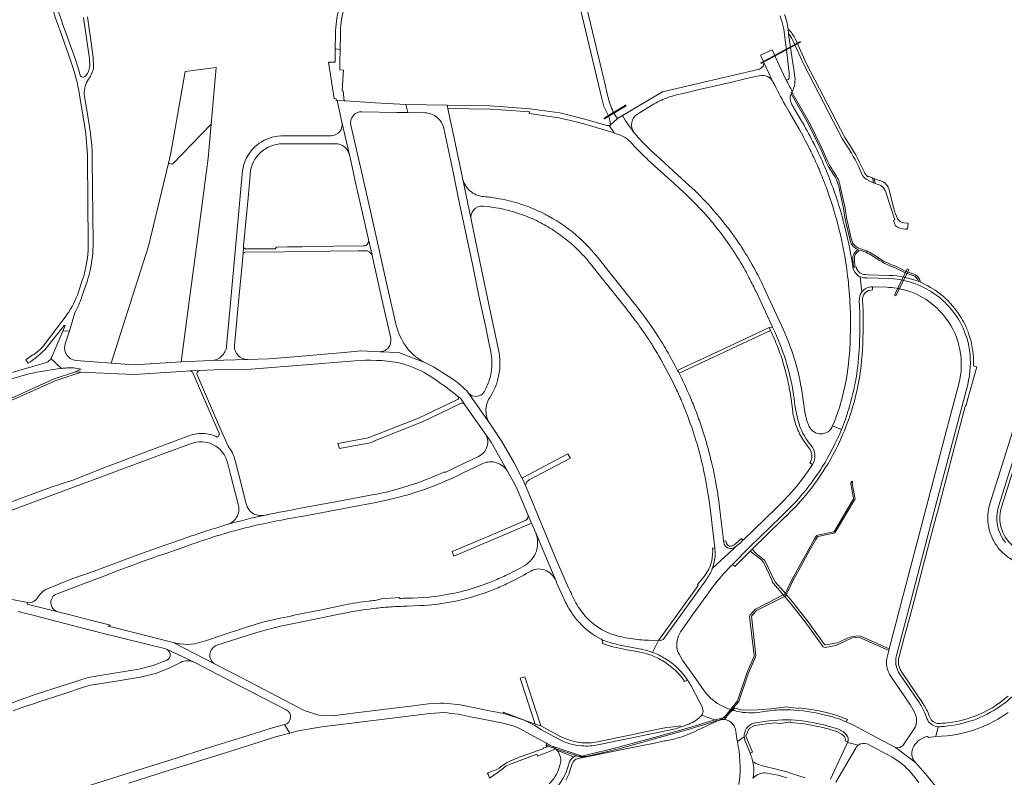
# Model space of a CAD drawing. Units: metres. Extents: x 2619663 to 2631146, y 1254222 to 1267631.
# Drawn here: x 2620244 to 2620863, y 1261411 to 1261888 of the extents above; entities that cross this region are included whole.
import ezdxf

# ---------------------------------------------------------------- set-up
doc = ezdxf.new("R2010")
doc.units = ezdxf.units.M
for name, color, linetype, lineweight in [('01221', 251, 'Continuous', 18), ('01341', 251, 'Continuous', 18), ('01621', 251, 'Continuous', 18)]:
    doc.layers.add(name, color=color, linetype=linetype, lineweight=lineweight)

msp = doc.modelspace()

# ---------------------------------------------------------------- linework, layer by layer
at = {"layer": '01221', "linetype": 'Continuous'}
for points in [[(2620253.711, 1261927.131, 0.009486), (2620269.05, 1261880.872), (2620275.847, 1261861.833, -0.045459), (2620281.313, 1261840.624), (2620284.435, 1261821.498, -0.03881), (2620286.312, 1261799.931), (2620286.807, 1261747.522, -0.06717), (2620284.53, 1261728.81, -0.016472), (2620283.215, 1261724.372), (2620280, 1261714.702, -0.070719), (2620272.193, 1261700.718), (2620257.779, 1261681.769, -0.063855), (2620251.885, 1261676.746), (2620251.707, 1261676.987), (2620247.455, 1261673.839), (2620248.912, 1261671.869, 0.070948), (2620259.429, 1261680.309), (2620271.55, 1261695.545), (2620272.313, 1261695.514), (2620270.771, 1261691.905), (2620274.934, 1261692.197), (2620278.35, 1261703.448, 0.045412), (2620282.832, 1261713.714), (2620286.006, 1261723.261, 0.024368), (2620287.959, 1261730.201, 0.05943), (2620289.808, 1261747.514), (2620289.312, 1261799.959, 0.038811), (2620287.395, 1261821.99), (2620284.274, 1261841.107, -0.141361), (2620286.852, 1261850.543, 0.14788), (2620290.181, 1261858.396), (2620289.964, 1261863.787), (2620289.894, 1261864.274), (2620286.263, 1261889.668)], [(2620283.792, 1261889.285), (2620287.301, 1261864.749), (2620287.489, 1261863.436), (2620287.695, 1261858.664, -0.137599), (2620285.236, 1261852.524, -0.583692), (2620281.71, 1261853.078, 0.020602), (2620278.673, 1261862.841), (2620271.88, 1261881.87, -0.009469), (2620256.575, 1261928.021, -0.003857)], [(2620594.123, 1261905.322), (2620610.006, 1261838.367), (2620611.356, 1261833.371), (2620611.356, 1261833.371), (2620613.655, 1261828.659), (2620614.451, 1261827.028), (2620615.281, 1261823.598), (2620615.358, 1261823.28, -0.179716), (2620615.132, 1261821.399), (2620619.862, 1261825.688, -0.046367), (2620617.23, 1261830.044, -0.05138), (2620613.923, 1261839.562), (2620611.54, 1261849.569), (2620598.143, 1261905.841)], [(2620722.31, 1261890.343, -0.059296), (2620725.352, 1261876.819), (2620726.705, 1261865.693), (2620727.669, 1261857.761, -0.054409), (2620728.037, 1261851.658, -0.294826), (2620726.994, 1261849.978, -0.284993), (2620726.148, 1261850.073, 0.008427), (2620729.967, 1261842.784, 0.157998), (2620731.458, 1261853.157), (2620730.716, 1261858.417), (2620730.625, 1261859.06), (2620727.666, 1261879.124), (2620727.35, 1261882.037, 0.046533), (2620725.1, 1261891.231)], [(2620865.858, 1261462.327, -0.088797), (2620844.518, 1261449.6, -0.066811), (2620826.245, 1261445.383, -0.013646), (2620822.364, 1261445.12, -0.321816), (2620816.554, 1261449.024, 0.021528), (2620814.992, 1261452.84, 0.021243), (2620813.051, 1261456.484, 0.025768), (2620810.345, 1261460.657), (2620809.45, 1261461.983), (2620798.858, 1261477.486, -0.108846), (2620796.928, 1261482.208), (2620796.928, 1261482.208, -0.108953), (2620797.165, 1261487.302), (2620800.391, 1261499.206), (2620802.438, 1261506.764), (2620806.67, 1261522.363), (2620813.082, 1261546.756), (2620820.575, 1261575.254), (2620821.317, 1261578.077), (2620831.869, 1261618.274), (2620839.006, 1261645.473), (2620839.481, 1261645.259), (2620840.299, 1261648.831), (2620842.714, 1261657.521), (2620846.087, 1261669.499), (2620844.083, 1261670.123, 0.094087), (2620840.993, 1261690.401, 0.005665), (2620840.589, 1261691.506, 0.016649), (2620839.158, 1261694.934, 0.053012), (2620833.232, 1261704.93, 0.03157), (2620828.739, 1261710.224, 0.036817), (2620822.722, 1261715.613, 0.063732), (2620810.656, 1261722.674), (2620809.533, 1261723.137, 0.08701), (2620790.96, 1261727.031), (2620777.84, 1261727.461), (2620776.052, 1261727.538, -0.158905), (2620772.484, 1261728.709, -0.187062), (2620770.133, 1261732.393), (2620769.435, 1261732.28), (2620768.444, 1261732.119), (2620768.134, 1261732.068, 0.245516), (2620772.733, 1261726.191, 0.130321), (2620776.801, 1261725.507), (2620790.72, 1261725.031, -0.129702), (2620816.897, 1261717.18, -0.124359), (2620835.371, 1261698.045, -0.090301), (2620841.51, 1261680.051, -0.102165), (2620840.376, 1261658.498), (2620828.134, 1261611.855), (2620819.175, 1261577.758), (2620804.773, 1261522.945), (2620795.567, 1261487.99, 0.130441), (2620795.551, 1261480.523, 0.087491), (2620797.543, 1261476.387), (2620808.955, 1261459.679, -0.055671), (2620812.803, 1261453.143), (2620813.32, 1261451.862, 0.02755), (2620815.239, 1261447.105, 0.252665), (2620821.848, 1261443.079, 0.051709), (2620823.53, 1261443.166, 0.066252), (2620841.823, 1261446.536, 0.065166), (2620858.817, 1261454.563, 0.067303), (2620873.525, 1261467.135, 0.064441)], [(2620894.106, 1261690.702), (2620859.808, 1261581.632, 0.2498), (2620864.116, 1261559.022, 0.097826)], [(2620864.116, 1261559.022, -0.2498), (2620859.808, 1261581.632), (2620894.106, 1261690.702, 0.040746)], [(2620233.929, 1261577.46), (2620244.322, 1261581.357), (2620265.178, 1261589.096), (2620289.569, 1261598.107), (2620310.334, 1261605.923), (2620333.892, 1261614.671), (2620351.241, 1261621.148, -0.217211), (2620365.499, 1261620.521, -0.218674), (2620374.409, 1261609.26), (2620376.323, 1261601.761), (2620381.32, 1261582.354, -0.196585), (2620380.212, 1261574.866, -0.197086), (2620374.146, 1261570.303, -0.015694), (2620398.357, 1261576.239, -0.16464), (2620390.838, 1261577.063, -0.210682), (2620386.274, 1261583.222), (2620380.899, 1261604.179), (2620379.268, 1261610.507, 0.114921), (2620374.781, 1261619.58), (2620369.637, 1261631.31), (2620355.324, 1261664.44, -0.518078), (2620357.085, 1261667.194), (2620350.722, 1261666.9, -0.312453), (2620352.668, 1261665.716), (2620367.974, 1261630.538), (2620369.133, 1261627.875, -0.292971), (2620368.748, 1261625.749, -0.116197), (2620367.923, 1261625.325, 0.108288), (2620358.77, 1261627.6, 0.107819), (2620349.531, 1261625.854), (2620319.904, 1261614.816), (2620293.823, 1261604.879), (2620277.687, 1261598.405), (2620263.35, 1261593.781), (2620249.104, 1261588.506), (2620232.098, 1261582.209, 0.0282)], [(2620236.445, 1261647.518), (2620265.91, 1261660.692), (2620282.386, 1261666.168), (2620278.777, 1261666.338), (2620265.433, 1261661.903), (2620235.667, 1261648.595, 0.187919)], [(2620870.779, 1261635.327), (2620862.161, 1261607.837), (2620854.417, 1261583.412, 0.091064), (2620853.04, 1261573.189, 0.042721), (2620853.691, 1261568.343, 0.045438), (2620855.294, 1261563.082, 0.020526), (2620856.29, 1261560.829, 0.065184), (2620860.725, 1261554.31, 0.086286), (2620868.862, 1261547.81)], [(2620872.118, 1261554.689, -0.162444), (2620862.545, 1261565.246, -0.182554), (2620861.601, 1261581.121), (2620868.763, 1261603.867)], [(2620242.611, 1261515.496), (2620246.764, 1261514.467), (2620251.301, 1261513.445), (2620256.652, 1261512.06), (2620287.352, 1261504.076), (2620290.737, 1261503.204), (2620294.778, 1261502.144), (2620335.524, 1261492.162), (2620353.814, 1261483.454), (2620383.28, 1261468.244), (2620391.139, 1261464.238), (2620391.946, 1261463.827), (2620396.764, 1261461.328), (2620404.955, 1261457.08), (2620411.403, 1261453.757, -0.705918), (2620410.358, 1261444.392), (2620413.756, 1261439.045), (2620419.036, 1261440.437), (2620433.799, 1261442.994), (2620454.46, 1261445.55), (2620501.733, 1261451.497), (2620510.838, 1261451.959), (2620512.837, 1261451.728), (2620515.017, 1261451.475), (2620519.805, 1261450.921), (2620527.369, 1261449.361), (2620539.615, 1261446.961), (2620547.01, 1261445.524), (2620554.282, 1261443.678), (2620557.928, 1261442.136), (2620575.189, 1261432.754), (2620575.892, 1261432.372), (2620580.675, 1261429.766, -0.005308), (2620581.288, 1261429.076, -0.007338), (2620581.992, 1261428.17), (2620584.414, 1261427.374), (2620588.324, 1261425.784), (2620591.249, 1261424.591), (2620592.444, 1261424.113, -0.049461), (2620593.698, 1261424.759, 0.073955), (2620602.717, 1261424.608), (2620611.67, 1261426.348), (2620636.716, 1261431.463), (2620641.097, 1261432.367), (2620641.341, 1261432.417), (2620649.475, 1261434.101, 0.027419), (2620657.248, 1261435.794, 0.046879), (2620669.985, 1261440.631), (2620682.793, 1261446.777), (2620673.356, 1261450.232), (2620673.085, 1261450.367, -0.113685), (2620664.757, 1261444.752, -0.02129), (2620659.452, 1261442.725, -0.031263), (2620651.481, 1261440.606), (2620607.604, 1261431.625, -0.066747), (2620597.551, 1261431.042, -0.109152), (2620582.959, 1261435.319), (2620571.747, 1261441.421), (2620569.646, 1261442.758, 0.068234), (2620555.667, 1261449.138), (2620548.454, 1261451.393), (2620538.253, 1261453.368), (2620520.847, 1261456.815), (2620513.078, 1261457.723), (2620510.939, 1261457.975), (2620508.614, 1261457.829), (2620506.67, 1261457.782), (2620501.074, 1261457.455), (2620495.976, 1261456.807), (2620491.578, 1261456.263), (2620472.156, 1261453.843), (2620451.957, 1261451.322), (2620442.119, 1261450.077), (2620441.463, 1261449.987), (2620431.884, 1261450.328), (2620422.734, 1261453.37), (2620388.721, 1261471.031), (2620366.736, 1261482.353), (2620340.328, 1261496.13), (2620314.655, 1261502.587), (2620299.569, 1261506.293), (2620299.069, 1261506.366), (2620300.465, 1261506.863), (2620300.861, 1261506.93), (2620288.161, 1261510.15), (2620273.645, 1261513.902), (2620267.743, 1261515.411), (2620248.423, 1261520.26), (2620248.303, 1261520.288), (2620248.535, 1261521.166), (2620236.536, 1261523.631)], [(2620239.576, 1261453.146), (2620243.883, 1261454.743), (2620244.947, 1261455.141), (2620252.968, 1261457.77), (2620256.249, 1261458.846), (2620264.319, 1261461.492), (2620272.087, 1261464.03), (2620283.276, 1261467.686), (2620288.115, 1261469.196), (2620303.075, 1261471.593), (2620319.404, 1261474.235), (2620323.953, 1261475.346), (2620329.233, 1261476.652), (2620338.56, 1261480.375), (2620342.679, 1261482.461), (2620344.813, 1261483.547, -0.122612), (2620349.33, 1261484.621, -0.09967), (2620353.814, 1261483.454), (2620335.524, 1261492.162, -0.210334), (2620338.425, 1261488.868, -0.31589), (2620336.333, 1261484.906), (2620327.653, 1261481.524), (2620318.606, 1261479.231), (2620303.167, 1261476.769), (2620286.761, 1261474.105), (2620269.023, 1261468.319), (2620254.598, 1261463.687), (2620243.887, 1261460.037), (2620237.789, 1261457.789)], [(2620873.525, 1261467.135, -0.067303), (2620858.817, 1261454.563, -0.065166), (2620841.823, 1261446.536, -0.066252), (2620823.53, 1261443.166, -0.051709), (2620821.848, 1261443.079), (2620820.318, 1261437.029, 0.090826), (2620848.03, 1261442.382, 0.046373), (2620861.011, 1261448.874, 0.018451), (2620865.808, 1261452.111, 0.06617)], [(2620821.722, 1261403.677), (2620814.823, 1261412.144), (2620807.442, 1261420.667), (2620795.028, 1261430.102), (2620773.506, 1261441.328), (2620768.849, 1261443.757, 0.01951), (2620763.924, 1261446.157, 0.05174), (2620749.985, 1261450.648, 0.051581), (2620728.757, 1261453.639, 0.040327), (2620717.152, 1261453.259), (2620707.996, 1261452.062, -0.094142), (2620693.592, 1261453.186, -0.008869), (2620692.461, 1261453.512), (2620684.878, 1261447.509), (2620685.142, 1261447.547, -0.437719), (2620694.407, 1261440.24, 0.031049), (2620695.385, 1261433.731), (2620699.772, 1261436.617, -0.363795), (2620705.853, 1261445.311), (2620709.501, 1261445.923), (2620709.501, 1261445.923), (2620715.43, 1261446.726, -0.073981), (2620737.598, 1261446.564, -0.042745), (2620758.204, 1261441.771, -0.127758), (2620764.107, 1261438.055, -0.250981), (2620764.933, 1261433.345), (2620764.812, 1261433.085), (2620771.559, 1261431.494, -0.252558), (2620777.193, 1261432.241), (2620792.872, 1261423.941, -0.085251), (2620804.513, 1261414.293), (2620809.721, 1261407.913, -0.210329)], [(2620705.224, 1261410.777, 0.115666), (2620705.148, 1261421.048, 0.045142), (2620703.463, 1261426.349), (2620703.437, 1261426.414), (2620703.437, 1261426.414), (2620700.192, 1261434.644, -0.060765), (2620699.772, 1261436.617), (2620695.385, 1261433.731, 0.006128), (2620695.683, 1261432.419, -0.043028), (2620697.104, 1261418.87, -0.048699), (2620696.266, 1261406.756)], [(2620757.363, 1261408.288), (2620769.911, 1261429.682, -0.103482), (2620771.559, 1261431.494), (2620764.812, 1261433.085), (2620764.812, 1261433.085), (2620754.107, 1261410.039, -0.240439)], [(2620582.394, 1261405.61, 0.109378), (2620589.492, 1261420.328, -0.169654), (2620592.444, 1261424.113), (2620591.249, 1261424.591), (2620588.324, 1261425.784), (2620584.414, 1261427.374), (2620581.992, 1261428.17, -0.252437), (2620583.723, 1261418.833), (2620583.271, 1261417.411, -0.118851), (2620577.008, 1261407.089, -0.104198)], [(2620587.378, 1261409.351), (2620589.459, 1261413.649), (2620589.725, 1261414.596), (2620590.616, 1261417.301), (2620591.398, 1261419.75, -0.263318), (2620595.192, 1261423.145), (2620602.717, 1261424.608, -0.073955), (2620593.698, 1261424.759, 0.049461), (2620592.444, 1261424.113, 0.169654), (2620589.492, 1261420.328, -0.109378), (2620582.394, 1261405.61, -0.13151)], [(2620738.001, 1261410.882), (2620730.702, 1261413.317), (2620728.295, 1261414.098, 0.020249), (2620721.583, 1261415.99), (2620711.225, 1261418.445, -0.039646), (2620707.637, 1261419.739, -0.02943), (2620705.148, 1261421.048, -0.115666), (2620705.224, 1261410.777, -0.253928), (2620714.255, 1261413.858), (2620721.135, 1261412.682), (2620726.545, 1261411.002)]]:
    msp.add_lwpolyline(points, format="xyb", dxfattribs=at)
for points in [[(2620447.91, 1261896.95), (2620444.955, 1261897.455), (2620444.506, 1261894.831, 0.05554), (2620442.46, 1261878.88), (2620442.296, 1261869.616), (2620445.328, 1261869.247), (2620445.482, 1261878.524, -0.056235), (2620447.418, 1261893.995), (2620447.896, 1261896.863), (2620447.91, 1261896.95)], [(2620781.119, 1261785.354), (2620782.229, 1261784.935), (2620785.23, 1261783.801, -0.044841), (2620786.227, 1261783.232, -0.191765), (2620788.809, 1261779.311), (2620794.611, 1261762.062), (2620793.758, 1261761.639), (2620795.014, 1261758.213), (2620796.3, 1261757.292, 0.087838), (2620802.516, 1261756.108), (2620802.83, 1261759.99), (2620800.243, 1261760.202, -0.255615), (2620796.288, 1261762.663, -0.060827), (2620793.841, 1261769.092), (2620790.993, 1261780.715, 0.253322), (2620785.666, 1261786.587, 0.028132), (2620784.77, 1261786.846), (2620781.574, 1261788.027), (2620780.466, 1261788.436), (2620777.582, 1261789.501), (2620777.65, 1261789.11, -0.152852), (2620775.157, 1261792.118, 0.04255), (2620766.262, 1261808.916), (2620763.056, 1261813.73), (2620760.269, 1261819.137), (2620738.808, 1261860.551), (2620731.966, 1261875.669, 0.10178), (2620727.35, 1261882.037), (2620727.666, 1261879.124, -0.070122), (2620730.326, 1261874.927), (2620737.201, 1261859.738), (2620759.041, 1261817.593), (2620761.507, 1261812.809), (2620764.766, 1261807.915, -0.042553), (2620773.496, 1261791.424, 0.200044), (2620778.038, 1261786.883), (2620778.106, 1261786.493), (2620781.119, 1261785.354)], [(2620721.56, 1261859.717), (2620717.304, 1261868.924), (2620710.019, 1261865.605), (2620710.198, 1261865.214), (2620711.904, 1261861.492), (2620718.041, 1261848.426, 0.015707), (2620725.463, 1261834.405), (2620728.044, 1261829.906), (2620734.043, 1261819.474, -0.013863), (2620740.474, 1261807.433, -0.003123), (2620741.806, 1261804.738, -0.010908), (2620746.282, 1261795.013, -0.005488), (2620748.345, 1261790.118, -0.007952), (2620751.24, 1261782.699, -0.015773), (2620756.208, 1261767.85, -0.017176), (2620760.532, 1261751.421, -0.013052), (2620763.033, 1261738.774, -0.016698), (2620765.291, 1261722.482, -0.001143), (2620765.465, 1261720.75, -0.009012), (2620766.174, 1261711.757, -0.008092), (2620766.526, 1261703.853, -0.002356), (2620766.568, 1261702.146, -0.017702), (2620766.312, 1261684.634), (2620766.1, 1261680.653, -0.084815), (2620755.386, 1261632.312), (2620760.935, 1261630.057, 0.023092), (2620765.538, 1261643.001, 0.064509), (2620772.205, 1261682.45, 0.02801), (2620772.172, 1261711.19, -0.178916), (2620773.684, 1261716.566), (2620772.733, 1261726.191, -0.245516), (2620768.134, 1261732.068, 0.033151), (2620760.268, 1261767.845, 0.029762), (2620749.722, 1261796.877, 0.027945), (2620735.427, 1261824.888), (2620729.776, 1261834.651, -0.247086), (2620729.221, 1261841.317, -0.021282), (2620729.483, 1261841.868, 0.009127), (2620729.764, 1261842.382, 0.007948), (2620729.967, 1261842.784, -0.008427), (2620726.148, 1261850.073, -0.119481), (2620725.915, 1261850.367), (2620722.95, 1261856.678), (2620721.56, 1261859.717)], [(2620648.233, 1261842.631), (2620623.013, 1261827.551, 0.033753), (2620630.502, 1261816.792, -0.454552), (2620632.667, 1261828.652), (2620643.062, 1261834.88, -0.02707), (2620647.83, 1261837.387, -0.01101), (2620649.889, 1261838.274, -0.039064), (2620657.294, 1261840.633), (2620661.211, 1261841.542), (2620671.431, 1261843.92), (2620681.655, 1261846.321), (2620691.856, 1261848.691), (2620702.057, 1261851.066), (2620709.032, 1261852.694, -0.34968), (2620718.041, 1261848.426), (2620711.904, 1261861.492, -0.38457), (2620709.439, 1261856.883), (2620648.233, 1261842.631)], [(2620800.997, 1261729.799), (2620796.037, 1261732.347, -0.0689), (2620782.322, 1261739.3, 0.087086), (2620772.926, 1261743.772, -0.178053), (2620768.386, 1261746.858, -0.111135), (2620767.58, 1261748.421), (2620766.887, 1261751.076), (2620764.679, 1261760.658, -0.028963), (2620763.718, 1261766.281), (2620763.228, 1261769.362), (2620760.407, 1261782.22, 0.095031), (2620757.179, 1261790.513, -0.062742), (2620751.063, 1261801.449), (2620748.832, 1261806.692), (2620740.793, 1261823.125), (2620729.764, 1261842.382, -0.009127), (2620729.483, 1261841.868, 0.021282), (2620729.221, 1261841.317), (2620739.902, 1261822.672), (2620747.921, 1261806.277), (2620750.809, 1261799.488, 0.054108), (2620756.351, 1261789.95, -0.094971), (2620759.429, 1261782.012), (2620762.249, 1261769.159), (2620762.725, 1261766.16, 0.028812), (2620763.697, 1261760.468), (2620765.905, 1261750.883), (2620766.612, 1261748.169, 0.108463), (2620767.583, 1261746.262, 0.13728), (2620771.361, 1261743.243, 0.297138), (2620768.042, 1261737.14), (2620768.444, 1261732.119), (2620769.435, 1261732.28), (2620769.039, 1261737.219, -0.351344), (2620772.802, 1261742.768, -0.082203), (2620781.387, 1261738.734, 0.070473), (2620795.646, 1261731.423), (2620800.945, 1261728.703), (2620806.04, 1261726.873, -0.24443), (2620809.533, 1261723.137), (2620810.656, 1261722.674, 0.106914), (2620809.659, 1261725.244, 0.159121), (2620806.484, 1261727.775), (2620801.344, 1261729.621), (2620800.997, 1261729.799)], [(2620498.625, 1261672.316, -0.134508), (2620485.584, 1261684.054, -0.072357), (2620480.407, 1261696.558), (2620474.817, 1261721.311), (2620471.004, 1261738.229), (2620464.806, 1261765.565), (2620458.707, 1261792.422), (2620452.088, 1261821.526, -0.233773), (2620453.488, 1261827.524, -0.231126), (2620459.036, 1261830.048), (2620481.062, 1261829.622), (2620487.955, 1261829.503), (2620486.611, 1261834.544), (2620467.333, 1261835.691), (2620448.622, 1261836.806), (2620447.818, 1261836.851), (2620443.499, 1261837.093), (2620446.483, 1261823.489), (2620451.161, 1261802.937), (2620452.221, 1261798.276), (2620453.765, 1261791.423), (2620454.909, 1261786.348), (2620457.174, 1261776.241), (2620459.465, 1261766.122), (2620463.283, 1261749.556), (2620465.501, 1261739.679), (2620466.634, 1261734.636), (2620472.31, 1261709.406), (2620477.187, 1261687.594, -0.229808), (2620475.723, 1261681.571, -0.130761), (2620472.75, 1261679.45, -0.076742), (2620470.626, 1261679.007), (2620482.143, 1261678.455), (2620498.625, 1261672.316)], [(2620539.33, 1261649.773, 0.087921), (2620544.899, 1261662.702, 0.055656), (2620545.96, 1261671.598, 0.053234), (2620545.13, 1261680.126), (2620538.846, 1261709.842), (2620534.431, 1261730.853), (2620527.803, 1261762.153), (2620522.301, 1261788.44), (2620517.883, 1261809.322), (2620513.087, 1261832.089), (2620512.633, 1261834.086), (2620486.611, 1261834.544), (2620487.955, 1261829.503), (2620498.697, 1261829.311, -0.169039), (2620506.377, 1261826.475, -0.170191), (2620510.641, 1261819.423), (2620512.51, 1261810.567), (2620516.224, 1261792.967), (2620519.937, 1261775.294), (2620528.802, 1261733.091), (2620532.761, 1261714.225), (2620536.766, 1261695.321), (2620539.209, 1261683.752), (2620540.194, 1261679.084, -0.094434), (2620540.465, 1261666.006, -0.036748), (2620539.244, 1261661.032, -0.057544), (2620535.913, 1261653.748, -0.243785), (2620531.243, 1261650.888, -0.240776), (2620526.251, 1261652.99), (2620539.564, 1261633.855, -0.14232), (2620537.127, 1261641.746, -0.143363), (2620539.33, 1261649.773)], [(2620692.647, 1261752.672, 0.027576), (2620678.614, 1261770.043, 0.023643), (2620665.08, 1261783.663), (2620660.278, 1261788.047), (2620647.055, 1261800.116), (2620640.69, 1261805.929, -0.013989), (2620636.842, 1261809.659, -0.024713), (2620630.502, 1261816.792, -0.033753), (2620623.013, 1261827.551), (2620619.862, 1261825.688), (2620615.132, 1261821.399), (2620614.614, 1261821.392), (2620617.841, 1261816.645), (2620617.775, 1261816.425), (2620621.103, 1261815.388, -0.135043), (2620627.874, 1261811.268), (2620628.979, 1261810.017), (2620629.497, 1261809.43, 0.017806), (2620637.201, 1261801.634, 0.004306), (2620639.127, 1261799.85), (2620649.613, 1261790.294), (2620655.397, 1261785.022), (2620658.928, 1261781.802, -0.029599), (2620675.905, 1261764.69, -0.012649), (2620682.494, 1261756.82, -0.018353), (2620691.091, 1261745.137, -0.008785), (2620694.93, 1261739.311, -0.010941), (2620699.444, 1261731.838, -0.003231), (2620703.175, 1261724.728, -0.003193), (2620707.178, 1261716.863), (2620713.017, 1261704.179), (2620717.52, 1261694.474), (2620718.927, 1261691.441, -0.074706), (2620731.213, 1261649.489, 0.054088), (2620734.437, 1261632.958), (2620734.537, 1261632.637, 0.087422), (2620741.695, 1261620.128, -0.338863), (2620742.662, 1261607.961, -0.008856), (2620739.754, 1261603.651, -0.032269), (2620727.892, 1261588.857, -0.015158), (2620721.717, 1261582.496), (2620719.807, 1261580.64), (2620699.202, 1261560.62), (2620698.927, 1261560.352), (2620697.178, 1261558.653), (2620694.748, 1261556.695), (2620692.733, 1261554.809), (2620679.624, 1261542.54, -0.074891), (2620675.663, 1261535.447), (2620649.288, 1261498.731, -0.281979), (2620645.785, 1261497.229), (2620642.006, 1261489.86, -0.007268), (2620643.27, 1261489.377, -0.050867), (2620650.848, 1261485.384, -0.110283), (2620664.065, 1261472.296, -0.019158), (2620666.24, 1261468.788), (2620671.464, 1261458.738), (2620673.187, 1261455.576, -0.138456), (2620673.753, 1261451.734, -0.112582), (2620673.085, 1261450.367), (2620673.356, 1261450.232), (2620682.793, 1261446.777, -0.087156), (2620684.878, 1261447.509), (2620692.461, 1261453.512, -0.017615), (2620689.897, 1261454.393, -0.018064), (2620687.736, 1261455.218, -0.11575), (2620676.018, 1261463.784), (2620674.582, 1261465.717), (2620667.811, 1261475.207), (2620664.979, 1261479.17), (2620663.358, 1261481.471), (2620660.933, 1261485.04), (2620658.711, 1261488.801, -0.102438), (2620657.23, 1261493.006, -0.089791), (2620657.911, 1261498.854, -0.085932), (2620660.444, 1261503.889), (2620667.212, 1261513.375), (2620677.188, 1261527.291, -0.020203), (2620684.421, 1261536.641, -0.019846), (2620692.25, 1261545.24), (2620703.254, 1261556.17), (2620722.687, 1261575.081), (2620726.004, 1261578.309, 0.059547), (2620748.861, 1261606.538, 0.042115), (2620760.909, 1261629.993), (2620760.935, 1261630.057), (2620755.386, 1261632.312, -0.66146), (2620740.664, 1261632.05, -0.072496), (2620737.689, 1261642.438), (2620736.623, 1261650.22, 0.037178), (2620731.91, 1261672.463, 0.03559), (2620724.357, 1261692.836), (2620716.095, 1261710.763), (2620712.332, 1261718.963, 0.015286), (2620706.805, 1261730.036, 0.020937), (2620698.137, 1261744.666, 0.007778), (2620694.675, 1261749.815, 0.00428), (2620692.647, 1261752.672)], [(2620408.001, 1261814.757, 0.142882), (2620394.474, 1261810.168, 0.032249), (2620391.895, 1261808.097, 0.186337), (2620383.765, 1261791.632), (2620383.689, 1261790.624), (2620379.903, 1261748.923), (2620376.384, 1261709.832), (2620373.844, 1261682.465, -0.180162), (2620370.747, 1261676.165, -0.179512), (2620364.319, 1261673.423), (2620387.098, 1261674.122, -0.212577), (2620381.062, 1261676.661, -0.212705), (2620378.906, 1261682.847), (2620381.054, 1261706.027), (2620383.794, 1261736.168), (2620384.209, 1261740.978), (2620384.528, 1261744.586), (2620384.62, 1261745.626), (2620387.352, 1261775.792), (2620388.66, 1261790.191), (2620388.731, 1261791.15, -0.1873), (2620395.309, 1261804.444, -0.186863), (2620409.11, 1261809.813), (2620420.603, 1261809.818), (2620442.396, 1261809.883, -0.171335), (2620448.018, 1261807.926, -0.053371), (2620449.374, 1261806.584, -0.114856), (2620451.161, 1261802.937), (2620446.483, 1261823.489, -0.226957), (2620445.155, 1261817.594, -0.226883), (2620439.726, 1261814.934), (2620425.57, 1261814.887), (2620409.068, 1261814.799, 0.011266), (2620408.001, 1261814.757)], [(2620684.782, 1261576.086), (2620684.173, 1261581.216, 0.003424), (2620683.729, 1261584.738, 0.002896), (2620683.345, 1261587.495, 0.008977), (2620681.897, 1261596.389, 0.013144), (2620679.18, 1261609.403), (2620679.129, 1261609.62, 0.006091), (2620677.661, 1261615.492, 0.021446), (2620671.295, 1261636.188, 0.003262), (2620670.27, 1261639.02, 0.010052), (2620666.534, 1261648.549, 0.01761), (2620659.163, 1261664.625), (2620658.712, 1261665.518, -0.001787), (2620657.799, 1261667.302, 0.014203), (2620650.888, 1261679.797, 0.013381), (2620644.252, 1261690.568, 0.022448), (2620631.864, 1261707.582), (2620630.03, 1261709.961), (2620619.645, 1261722.975), (2620614.494, 1261729.43), (2620608.311, 1261737.257), (2620607.707, 1261738.022, 0.042668), (2620596.122, 1261750.46, 0.060298), (2620576.497, 1261764.333, 0.005883), (2620574.349, 1261765.47, 0.02756), (2620564.056, 1261770.104, 0.021524), (2620555.702, 1261772.918, 0.028549), (2620544.313, 1261775.523, 0.021238), (2620535.691, 1261776.61, -0.160787), (2620527.04, 1261780.311, -0.160839), (2620522.301, 1261788.44), (2620527.803, 1261762.153, -0.236009), (2620529.441, 1261768.238, -0.236179), (2620535.288, 1261770.597, -0.069594), (2620560.723, 1261764.987, -0.031649), (2620571.586, 1261760.139, -0.027455), (2620580.806, 1261754.684, -0.057858), (2620598.014, 1261740.02, -0.019512), (2620602.998, 1261734.291), (2620610.273, 1261725.159), (2620615.566, 1261718.504), (2620623.067, 1261709.054), (2620624.914, 1261706.739), (2620626.394, 1261704.835), (2620626.759, 1261704.41, -0.003364), (2620628.589, 1261702.068, -0.003339), (2620630.519, 1261699.545, -0.004986), (2620633.076, 1261696.098, -0.002907), (2620634.082, 1261694.703, -0.012282), (2620640.341, 1261685.496), (2620641.088, 1261684.33, -0.002323), (2620641.917, 1261683.018, -0.003029), (2620643.463, 1261680.516, -0.003445), (2620645.076, 1261677.826), (2620645.717, 1261676.734, -0.02505), (2620657.173, 1261654.937, -0.00447), (2620659.027, 1261650.838, -0.003069), (2620660.252, 1261648.013, -0.002352), (2620660.99, 1261646.265, -0.021394), (2620668.306, 1261626.455, -0.006785), (2620670.286, 1261619.99, -0.001345), (2620670.684, 1261618.618, -0.016324), (2620673.788, 1261606.254), (2620673.861, 1261605.915, -0.020026), (2620677.429, 1261586.635, -0.006363), (2620678.234, 1261580.508), (2620681.196, 1261555.621, -0.086685), (2620680.834, 1261546.761, -0.040292), (2620679.624, 1261542.54), (2620692.733, 1261554.809), (2620694.748, 1261556.695), (2620694.088, 1261556.211, -0.269641), (2620689.604, 1261555.352, -0.24124), (2620686.795, 1261559.146), (2620686.738, 1261559.736), (2620686.492, 1261562.291), (2620684.83, 1261575.684), (2620684.782, 1261576.086)], [(2620404.436, 1261743.844), (2620386.469, 1261743.648), (2620385.822, 1261743.631), (2620384.528, 1261744.586), (2620384.209, 1261740.978), (2620385.622, 1261741.659), (2620410.245, 1261741.871), (2620438.639, 1261742.227), (2620456.789, 1261742.445), (2620460.966, 1261742.591, -0.296049), (2620465.501, 1261739.679), (2620463.283, 1261749.556, -0.482666), (2620460.117, 1261745.57), (2620441.539, 1261745.326), (2620421.364, 1261745.06), (2620412.131, 1261744.988), (2620405.321, 1261744.835), (2620404.436, 1261743.844)], [(2620789.536, 1261480.925, 0.062558), (2620790.695, 1261477.139, 0.04707), (2620792.143, 1261474.549), (2620804.367, 1261456.653, -0.037412), (2620807.561, 1261450.605, -0.240614), (2620806.654, 1261441.69), (2620799.692, 1261431.574, -0.357606), (2620795.028, 1261430.102), (2620807.442, 1261420.667, -0.350127), (2620806.439, 1261430.775, -0.207844), (2620815.152, 1261437.006), (2620815.656, 1261436.356), (2620820.318, 1261437.029), (2620821.848, 1261443.079, -0.252665), (2620815.239, 1261447.105, -0.02755), (2620813.32, 1261451.862), (2620812.803, 1261453.143, 0.055671), (2620808.955, 1261459.679), (2620797.543, 1261476.387, -0.087491), (2620795.551, 1261480.523, -0.130441), (2620795.567, 1261487.99), (2620804.773, 1261522.945), (2620819.175, 1261577.758), (2620828.134, 1261611.855), (2620840.376, 1261658.498, 0.102165), (2620841.51, 1261680.051, 0.090301), (2620835.371, 1261698.045, 0.124359), (2620816.897, 1261717.18, 0.129702), (2620790.72, 1261725.031), (2620776.801, 1261725.507, -0.130321), (2620772.733, 1261726.191), (2620773.684, 1261716.566, -0.248724), (2620780.455, 1261719.882), (2620789.454, 1261719.572, -0.032361), (2620795.604, 1261718.961, -0.014098), (2620798.365, 1261718.436, -0.181764), (2620826.725, 1261700.081, -0.230726), (2620834.75, 1261658.79), (2620828.985, 1261636.822), (2620827.12, 1261629.719), (2620813.251, 1261576.876), (2620800.005, 1261526.448), (2620799.612, 1261524.952), (2620797.684, 1261517.608), (2620790.956, 1261491.99), (2620790.698, 1261491.018), (2620789.824, 1261487.709, 0.107907), (2620789.536, 1261480.925)], [(2620765.538, 1261643.001, -0.023092), (2620760.935, 1261630.057), (2620760.909, 1261629.993, -0.042115), (2620748.861, 1261606.538, -0.059547), (2620726.004, 1261578.309), (2620722.687, 1261575.081), (2620703.254, 1261556.17), (2620692.25, 1261545.24), (2620693.836, 1261543.959), (2620703.495, 1261553.62), (2620704.649, 1261554.737), (2620724.082, 1261573.648), (2620727.287, 1261576.767, 0.059784), (2620750.518, 1261605.456, 0.043361), (2620762.772, 1261629.31, 0.084796), (2620774.11, 1261680.255), (2620774.318, 1261684.253, 0.026735), (2620774.181, 1261711.521, -0.442073), (2620780.378, 1261717.874), (2620780.455, 1261719.882, 0.248724), (2620773.684, 1261716.566, 0.178916), (2620772.172, 1261711.19, -0.02801), (2620772.205, 1261682.45, -0.064509), (2620765.538, 1261643.001)], [(2620515.021, 1261662.497), (2620513.361, 1261663.566), (2620505.326, 1261668.71, 0.02687), (2620498.625, 1261672.316), (2620482.143, 1261678.455), (2620470.626, 1261679.007), (2620458.476, 1261679.589), (2620447.881, 1261678.576), (2620413.729, 1261675.655), (2620400.33, 1261674.576), (2620387.098, 1261674.122), (2620364.319, 1261673.423), (2620345.292, 1261672.725), (2620315.756, 1261670.834), (2620301.209, 1261671.856), (2620290.179, 1261672.611), (2620279.248, 1261673.524, -0.258207), (2620272.806, 1261677.813, -0.020293), (2620272.509, 1261678.453, -0.176293), (2620272.289, 1261683.921), (2620274.934, 1261692.197), (2620270.771, 1261691.905), (2620263.912, 1261675.858, -0.043585), (2620263.309, 1261674.725), (2620270.003, 1261668.505, -0.004345), (2620273.237, 1261668.853, -0.079294), (2620282.127, 1261668.06), (2620278.777, 1261666.338), (2620282.386, 1261666.168), (2620291.633, 1261665.732), (2620300.913, 1261665.229), (2620315.678, 1261664.734), (2620345.529, 1261666.546), (2620350.722, 1261666.9), (2620357.085, 1261667.194), (2620366.016, 1261667.717), (2620368.976, 1261667.873), (2620389.202, 1261668.064), (2620418.279, 1261670.369), (2620454.512, 1261673.283, -0.061364), (2620481.775, 1261672.214, -0.067141), (2620498.324, 1261665.859, -0.041428), (2620519.155, 1261651.11), (2620521.049, 1261649.79), (2620522.862, 1261647.326), (2620523.776, 1261645.658), (2620536.465, 1261627.838), (2620540.482, 1261622.082), (2620550.789, 1261603.792), (2620555.732, 1261594.946), (2620556.809, 1261592.438), (2620563.438, 1261576.707), (2620565.79, 1261571.127), (2620568.445, 1261565.039), (2620573.732, 1261552.457), (2620581.312, 1261534.689), (2620581.789, 1261533.254), (2620585.912, 1261524.246, 0.035344), (2620589.975, 1261516.531, 0.034322), (2620594.889, 1261509.706, 0.006785), (2620595.949, 1261508.553, 0.080122), (2620609.588, 1261498.128, 0.053927), (2620621.384, 1261494.464), (2620635.883, 1261491.616, -0.035236), (2620642.006, 1261489.86), (2620645.785, 1261497.229), (2620639.526, 1261497.506, -0.029215), (2620628.23, 1261498.528, -0.043612), (2620615.485, 1261501.548), (2620611.54, 1261503.339, -0.080583), (2620599.709, 1261512.454), (2620596.947, 1261516.195, -0.045501), (2620593.755, 1261521.085, -0.019461), (2620588.98, 1261530.979), (2620581.268, 1261548.319), (2620572.353, 1261570.085), (2620563.804, 1261590.91), (2620561.864, 1261595.239), (2620560.493, 1261598.298), (2620559.824, 1261599.617), (2620554.995, 1261609.132), (2620547.176, 1261622.52), (2620539.564, 1261633.855), (2620526.251, 1261652.99, 0.07402), (2620515.021, 1261662.497)], [(2620686.731, 1261678.568), (2620695.891, 1261682.834), (2620716.326, 1261692.352), (2620715.483, 1261694.192), (2620686.459, 1261680.669), (2620660.63, 1261668.622), (2620657.799, 1261667.302, 0.001787), (2620658.712, 1261665.518), (2620677.589, 1261674.309), (2620686.731, 1261678.568)], [(2620727.158, 1261660.78, -0.020059), (2620729.194, 1261649.213), (2620730.248, 1261641.432, 0.051615), (2620732.437, 1261632.423), (2620732.569, 1261632.055, 0.055769), (2620737.027, 1261623.095, 0.031451), (2620740.376, 1261618.556, -0.329538), (2620740.966, 1261609.064), (2620742.662, 1261607.961, 0.338863), (2620741.695, 1261620.128, -0.087422), (2620734.537, 1261632.637), (2620734.437, 1261632.958, -0.054088), (2620731.213, 1261649.489, 0.074706), (2620718.927, 1261691.441), (2620717.52, 1261694.474), (2620715.483, 1261694.192), (2620716.326, 1261692.352), (2620716.743, 1261691.443, -0.020313), (2620721.297, 1261680.602, -0.01859), (2620724.705, 1261670.37, -0.017005), (2620727.158, 1261660.78)], [(2620129.488, 1261616.704), (2620167.191, 1261635.437), (2620180.606, 1261642.818, -0.059889), (2620194.496, 1261649.168), (2620249.345, 1261665.043, -0.025461), (2620270.003, 1261668.505), (2620263.309, 1261674.725, -0.133618), (2620260.461, 1261672.185), (2620226.954, 1261662.618), (2620198.04, 1261654.325), (2620178.08, 1261647.21), (2620133.906, 1261622.773), (2620129.908, 1261620.165), (2620118.641, 1261610.762), (2620107.767, 1261599.49), (2620075.192, 1261564.836), (2620077.191, 1261561.458), (2620077.432, 1261561.84, -0.111392), (2620079.35, 1261564.565, 0.032226), (2620098.93, 1261584.674, -0.029606), (2620120.943, 1261608.698, -0.100117), (2620129.488, 1261616.704)], [(2620466.955, 1261622.755), (2620466.909, 1261622.961), (2620496.666, 1261634.763), (2620496.7, 1261634.69), (2620520.706, 1261646.283, -0.398309), (2620523.776, 1261645.658), (2620522.862, 1261647.326), (2620521.049, 1261649.79), (2620519.155, 1261651.11), (2620519.562, 1261650.767, -0.54037), (2620518.872, 1261648.743), (2620494.748, 1261637.238), (2620481.182, 1261631.921), (2620463.018, 1261624.784), (2620443.861, 1261621.202), (2620444.849, 1261618.106), (2620464.344, 1261621.763), (2620466.955, 1261622.755)], [(2620418.026, 1261580.074), (2620416.672, 1261579.81), (2620411.255, 1261578.754, 0.006921), (2620400.542, 1261576.696, 0.001407), (2620398.357, 1261576.239, 0.015694), (2620374.146, 1261570.303, 0.004122), (2620358.87, 1261565.43, 0.003917), (2620344.791, 1261560.689), (2620333.403, 1261556.714), (2620327.975, 1261554.796), (2620319.625, 1261551.9), (2620311.332, 1261548.8), (2620290.529, 1261540.909), (2620276.387, 1261536.056), (2620260.101, 1261529.485, 0.08809), (2620256.514, 1261526.431), (2620253.908, 1261523.117, -0.262648), (2620248.535, 1261521.166), (2620248.303, 1261520.288), (2620248.423, 1261520.26), (2620267.743, 1261515.411, -0.331535), (2620263.237, 1261520.832, -0.331655), (2620267.159, 1261526.692), (2620288.306, 1261534.703), (2620296.16, 1261537.695), (2620304.017, 1261540.67), (2620311.881, 1261543.636), (2620313.127, 1261544.131), (2620319.768, 1261546.583), (2620321.344, 1261547.177), (2620327.668, 1261549.388), (2620329.602, 1261550.087), (2620335.625, 1261552.086), (2620346.56, 1261555.917, -0.016232), (2620368.353, 1261563.293, -0.007795), (2620378.861, 1261566.413, -0.013205), (2620397.033, 1261570.819, -0.010832), (2620412.186, 1261573.801), (2620424.683, 1261576.069), (2620451.996, 1261581.18), (2620467.735, 1261584.125), (2620476.525, 1261586.137, 0.023174), (2620493.785, 1261590.801, 0.007325), (2620499.145, 1261592.606, 0.027621), (2620518.844, 1261600.816), (2620522.403, 1261602.605), (2620535.116, 1261608.751, -0.178283), (2620543.883, 1261609.148, -0.177468), (2620550.789, 1261603.792), (2620540.482, 1261622.082), (2620536.465, 1261627.838, -0.22304), (2620537.918, 1261619.513, -0.219715), (2620532.554, 1261613.125), (2620516.605, 1261605.524, -0.007354), (2620511.427, 1261603.1), (2620511.37, 1261603.223), (2620511.274, 1261603.388), (2620504.714, 1261600.666), (2620498.126, 1261598.026), (2620493.534, 1261596.308), (2620488.88, 1261594.764), (2620484.143, 1261593.421), (2620473.752, 1261590.539, -0.00928), (2620466.651, 1261589.085), (2620442.442, 1261584.65), (2620418.026, 1261580.074)], [(2620561.85, 1261572.782), (2620538.981, 1261563.033), (2620527.383, 1261558.088), (2620515.832, 1261553.236), (2620517.009, 1261550.476), (2620540.19, 1261560.213), (2620565.79, 1261571.127), (2620563.438, 1261576.707, -0.413316), (2620561.85, 1261572.782)], [(2620551.118, 1261533.384, 0.023707), (2620564.203, 1261540.328, -0.238817), (2620574.093, 1261541.738, -0.203674), (2620581.312, 1261534.689), (2620573.732, 1261552.457), (2620568.445, 1261565.039, -0.179706), (2620568.857, 1261553.587, -0.181872), (2620561.567, 1261544.569, -0.022506), (2620549.431, 1261538.182, -0.015351), (2620540.79, 1261534.417, -0.028059), (2620525.968, 1261529.273, -0.020721), (2620514.666, 1261526.609, -0.048882), (2620487.499, 1261523.965, 0.004867), (2620482.779, 1261523.8), (2620482.685, 1261524.282), (2620471.47, 1261523.557), (2620467.306, 1261522.594, 0.004033), (2620463.334, 1261522.142, 0.01581), (2620448.47, 1261519.737), (2620433.714, 1261516.707), (2620426.148, 1261515.155), (2620415.159, 1261512.954), (2620415.102, 1261512.926), (2620412.139, 1261512.304), (2620407.638, 1261511.357), (2620398.422, 1261509.184), (2620395.936, 1261508.598), (2620392.437, 1261507.545), (2620384.493, 1261505.154), (2620378.212, 1261503.038), (2620376.762, 1261502.55), (2620371.08, 1261500.641), (2620361.205, 1261497.354), (2620358.216, 1261496.428), (2620353.803, 1261495.297), (2620349.348, 1261494.753), (2620344.753, 1261495.13), (2620343.874, 1261495.268), (2620340.328, 1261496.13), (2620366.736, 1261482.353, -0.148778), (2620364.08, 1261485.054, -0.144338), (2620363.298, 1261488.643, -0.147975), (2620364.713, 1261492.125, -0.148289), (2620367.796, 1261494.288), (2620386.097, 1261500.369), (2620393.855, 1261502.643), (2620397.216, 1261503.724), (2620408.649, 1261506.454), (2620410.864, 1261506.972), (2620427.484, 1261510.336), (2620443.685, 1261513.585), (2620449.372, 1261514.77, -0.01198), (2620459.713, 1261516.576, -0.00934), (2620467.838, 1261517.63, -0.010525), (2620477.055, 1261518.475, -0.012143), (2620487.594, 1261518.927), (2620495.404, 1261519.283, 0.037005), (2620515.672, 1261521.601, 0.051083), (2620542.606, 1261529.675, 0.014949), (2620551.118, 1261533.384)], [(2620694.748, 1261556.695), (2620697.178, 1261558.653), (2620698.927, 1261560.352), (2620697.911, 1261561.427, -0.049086), (2620693.312, 1261557.489, -0.080544), (2620691.623, 1261556.683, -0.243536), (2620689.829, 1261556.916, -0.168364), (2620688.413, 1261558.843, -0.017526), (2620688.127, 1261559.984), (2620686.738, 1261559.736), (2620686.795, 1261559.146, 0.24124), (2620689.604, 1261555.352, 0.269641), (2620694.088, 1261556.211), (2620694.748, 1261556.695)], [(2620679.247, 1261547.444, -0.117709), (2620674.412, 1261537.662), (2620670.293, 1261532.474), (2620670.683, 1261531.969), (2620653.588, 1261508.113), (2620646.907, 1261498.794), (2620645.785, 1261497.229, 0.281979), (2620649.288, 1261498.731), (2620675.663, 1261535.447, 0.074891), (2620679.624, 1261542.54, 0.040292), (2620680.834, 1261546.761, 0.086685), (2620681.196, 1261555.621), (2620679.711, 1261555.501, -0.086391), (2620679.247, 1261547.444)], [(2620707.793, 1261550.189), (2620710.728, 1261547.847), (2620712.168, 1261546.23), (2620717.088, 1261535.433), (2620717.826, 1261533.562), (2620718.092, 1261533.255), (2620728.71, 1261521.011), (2620738.119, 1261508.978), (2620747.745, 1261495.73), (2620748.835, 1261494.23), (2620749.408, 1261493.443), (2620749.438, 1261493.431), (2620750.597, 1261493.014), (2620757.3, 1261494.264), (2620766.832, 1261498.586), (2620767.695, 1261498.941), (2620772.314, 1261499.279), (2620790.698, 1261491.018), (2620790.956, 1261491.99), (2620772.513, 1261500.3), (2620767.463, 1261499.933), (2620766.45, 1261499.523), (2620764.761, 1261498.849), (2620758.372, 1261495.929), (2620751.047, 1261494.545, -0.276213), (2620750.247, 1261494.806), (2620739.382, 1261509.834), (2620729.981, 1261521.821), (2620724.346, 1261528.303), (2620719.007, 1261534.445), (2620718.952, 1261534.363), (2620712.793, 1261547.736), (2620708.33, 1261551.322), (2620707.289, 1261552.162), (2620704.649, 1261554.737), (2620703.495, 1261553.62), (2620707.793, 1261550.189)], [(2620625.918, 1261491.51), (2620632.419, 1261490.303, -0.034519), (2620638.359, 1261488.976, -0.016494), (2620641.088, 1261488.069, -0.057341), (2620650.129, 1261483.497), (2620655.26, 1261479.578, -0.064483), (2620662.148, 1261471.578), (2620663.635, 1261472.106), (2620664.065, 1261472.296, 0.110283), (2620650.848, 1261485.384, 0.050867), (2620643.27, 1261489.377, 0.007268), (2620642.006, 1261489.86, 0.035236), (2620635.883, 1261491.616), (2620621.384, 1261494.464, -0.053927), (2620609.588, 1261498.128, -0.374776), (2620610.56, 1261495.444, 0.044152), (2620625.918, 1261491.51)], [(2620751.597, 1261452.052), (2620745.696, 1261453.288), (2620741.834, 1261453.994), (2620734.073, 1261455.041), (2620733.893, 1261454.441), (2620726.063, 1261455.582), (2620724.972, 1261455.41), (2620716.234, 1261454.434), (2620711.509, 1261453.907), (2620707.816, 1261453.776), (2620698.574, 1261453.444), (2620693.902, 1261454.653), (2620692.461, 1261453.512, 0.008869), (2620693.592, 1261453.186, 0.094142), (2620707.996, 1261452.062), (2620717.152, 1261453.259, -0.040327), (2620728.757, 1261453.639, -0.051581), (2620749.985, 1261450.648, -0.05174), (2620763.924, 1261446.157), (2620764.382, 1261447.005), (2620764.678, 1261447.697), (2620757.501, 1261450.432), (2620751.597, 1261452.052)], [(2620555.667, 1261449.138, -0.068234), (2620569.646, 1261442.758), (2620571.747, 1261441.421), (2620582.959, 1261435.319, 0.109152), (2620597.551, 1261431.042, 0.066747), (2620607.604, 1261431.625), (2620651.481, 1261440.606, 0.031263), (2620659.452, 1261442.725), (2620659.388, 1261443.603), (2620653.5, 1261442.773), (2620650.844, 1261442.486), (2620638.33, 1261440.067), (2620627.756, 1261437.829), (2620607.337, 1261433.601, -0.072815), (2620597.394, 1261433.011, -0.104945), (2620583.732, 1261437.173), (2620571.659, 1261443.728), (2620568.153, 1261444.74), (2620567.718, 1261444.901), (2620560.761, 1261447.479), (2620548.051, 1261452.231), (2620548.454, 1261451.393), (2620555.667, 1261449.138)], [(2620715.43, 1261446.726), (2620709.501, 1261445.923), (2620705.853, 1261445.311, 0.363795), (2620699.772, 1261436.617, 0.060765), (2620700.192, 1261434.644), (2620703.437, 1261426.414), (2620704.966, 1261427.017), (2620704.496, 1261428.163), (2620700.826, 1261437.103), (2620700.731, 1261437.248), (2620702.782, 1261441.879), (2620706.174, 1261443.83), (2620718.641, 1261445.456), (2620722.41, 1261445.031), (2620728.815, 1261446.189), (2620728.839, 1261445.98), (2620728.868, 1261445.736, -0.037565), (2620746.121, 1261443.28, -0.021605), (2620756.402, 1261440.57, -0.108678), (2620762.364, 1261437.422, -0.267556), (2620763.355, 1261434.249), (2620764.933, 1261433.345, 0.250981), (2620764.107, 1261438.055, 0.127758), (2620758.204, 1261441.771, 0.042745), (2620737.598, 1261446.564, 0.073981), (2620715.43, 1261446.726)], [(2620538.579, 1261414.054), (2620537.9, 1261413.201), (2620538.532, 1261413.365), (2620538.78, 1261412.628), (2620539.366, 1261410.761), (2620544.898, 1261414.534, 0.034491), (2620548.14, 1261417.092, -0.096722), (2620551.926, 1261419.384), (2620569.251, 1261425.731), (2620569.588, 1261424.819), (2620569.659, 1261424.632), (2620580.339, 1261428.713), (2620581.288, 1261429.076, 0.005308), (2620580.675, 1261429.766), (2620575.892, 1261432.372), (2620575.189, 1261432.754), (2620575.215, 1261432.305), (2620575.241, 1261431.865), (2620575.412, 1261430.291), (2620573.375, 1261429.772), (2620573.493, 1261429.337), (2620560.537, 1261424.78, 0.030909), (2620550.547, 1261420.557, 0.070226), (2620546.773, 1261417.966, -0.136785), (2620541.013, 1261415.04), (2620539.363, 1261414.469), (2620538.579, 1261414.054)]]:
    msp.add_lwpolyline(points, format="xyb", close=True, dxfattribs=at)
for points in [[(2620447.361, 1261843.027), (2620446.542, 1261843.077), (2620447.189, 1261853.482), (2620447.388, 1261856.189), (2620445.067, 1261856.331), (2620445.194, 1261861.118), (2620445.328, 1261869.247), (2620442.296, 1261869.616), (2620442.147, 1261861.181), (2620438.121, 1261861.279), (2620441.661, 1261838.264), (2620442.864, 1261838.162), (2620442.778, 1261837.144), (2620443.499, 1261837.093), (2620447.818, 1261836.851), (2620447.361, 1261843.027)], [(2620617.841, 1261816.645), (2620614.614, 1261821.392), (2620613.259, 1261821.348), (2620599.441, 1261825.311), (2620583.668, 1261829.239), (2620564.73, 1261831.89), (2620539.881, 1261833.621), (2620526.522, 1261833.879), (2620512.633, 1261834.086), (2620513.087, 1261832.089), (2620539.775, 1261831.645), (2620546.641, 1261831.151), (2620564.516, 1261829.886), (2620564.442, 1261828.871), (2620583.087, 1261826.193), (2620593.117, 1261823.768), (2620598.658, 1261822.404), (2620617.841, 1261816.645)], [(2620590.412, 1261612.037), (2620588.737, 1261614.671), (2620560.082, 1261599.751), (2620559.824, 1261599.617), (2620560.493, 1261598.298), (2620561.864, 1261595.239), (2620562.295, 1261595.478), (2620562.858, 1261597.245), (2620564.28, 1261598.508), (2620581.588, 1261607.403), (2620590.412, 1261612.037)], [(2620568.153, 1261444.74), (2620571.659, 1261443.728), (2620564.316, 1261466.155), (2620561.659, 1261474.385), (2620558.783, 1261473.606), (2620568.153, 1261444.74)]]:
    msp.add_lwpolyline(points, close=True, dxfattribs=at)
msp.add_lwpolyline([(2620312.243, 1261407.647), (2620330.624, 1261413.483), (2620341.211, 1261416.744), (2620352.736, 1261420.341), (2620373.168, 1261426.75), (2620383.701, 1261430.099), (2620387.761, 1261431.357), (2620394.347, 1261433.397), (2620403.964, 1261436.435), (2620404.594, 1261436.646), (2620413.756, 1261439.045), (2620410.358, 1261444.392), (2620402.786, 1261442.441), (2620384.186, 1261436.579), (2620365.096, 1261430.573), (2620337.585, 1261421.912), (2620317.93, 1261415.724), (2620263.648, 1261398.636)], dxfattribs=at)
at = {"layer": '01341', "linetype": 'Continuous'}
for points in [[(2620710.089, 1261860.851), (2620734.949, 1261874.212), (2620735.186, 1261873.771), (2620710.326, 1261860.41), (2620710.089, 1261860.851)], [(2620780.466, 1261788.436), (2620781.574, 1261788.027), (2620782.229, 1261784.935), (2620781.119, 1261785.354), (2620780.466, 1261788.436)], [(2620802.372, 1261731.111), (2620803.288, 1261730.71), (2620795.198, 1261714.239), (2620794.407, 1261714.671), (2620802.372, 1261731.111)], [(2620767.389, 1261597.523), (2620768.144, 1261597.034)], [(2620575.124, 1261430.604), (2620575.016, 1261431.515)]]:
    msp.add_lwpolyline(points, dxfattribs=at)
for points in [[(2620611.579, 1261826.054), (2620625.068, 1261834.167), (2620625.326, 1261833.739), (2620611.679, 1261825.53, 0.095581), (2620611.579, 1261826.054)], [(2620575.016, 1261431.515), (2620577.544, 1261431.31), (2620597.689, 1261424.605), (2620621.427, 1261430.445), (2620645.307, 1261437.001), (2620664.105, 1261442.253), (2620678.574, 1261446.605), (2620687.004, 1261448.897), (2620691.438, 1261454.43), (2620692.031, 1261455.245), (2620695.463, 1261459.308), (2620701.265, 1261476.753), (2620705.981, 1261487.518), (2620705.897, 1261487.796), (2620703.115, 1261512.419), (2620703.423, 1261513.433), (2620706.72, 1261517.056), (2620724.975, 1261526.382), (2620725.305, 1261526.548), (2620726.662, 1261529.401), (2620726.908, 1261529.81), (2620729.503, 1261535.151), (2620734.275, 1261543.979), (2620739.08, 1261552.498), (2620744.063, 1261561.377), (2620745.01, 1261562.947, -0.189816), (2620745.939, 1261563.603), (2620756.049, 1261565.696, 0.217426), (2620756.467, 1261566.037), (2620768.482, 1261586.384, 0.190504), (2620768.574, 1261587.003), (2620766.795, 1261595.713, -0.226568), (2620767.035, 1261596.975), (2620767.389, 1261597.523)], [(2620575.124, 1261430.604), (2620577.365, 1261430.421), (2620597.65, 1261423.67), (2620621.682, 1261429.478), (2620645.581, 1261436.039), (2620664.384, 1261441.293), (2620678.855, 1261445.646), (2620687.545, 1261448.132), (2620692.172, 1261453.906), (2620692.763, 1261454.717), (2620696.264, 1261458.863), (2620702.116, 1261476.456), (2620706.806, 1261487.156), (2620707.09, 1261487.93), (2620704.307, 1261512.554), (2620704.336, 1261512.654), (2620707.384, 1261516.227), (2620725.512, 1261525.31), (2620725.776, 1261525.441), (2620726.047, 1261526.012), (2620727.475, 1261529.014), (2620727.717, 1261529.417), (2620730.316, 1261534.764), (2620735.042, 1261543.508), (2620740.049, 1261552.386), (2620744.842, 1261560.924), (2620745.782, 1261562.482, -0.165358), (2620746.122, 1261562.722), (2620756.142, 1261564.796, 0.234012), (2620757.258, 1261565.607), (2620769.236, 1261585.893, 0.198869), (2620769.449, 1261587.216), (2620767.65, 1261596.019, -0.201862), (2620767.77, 1261596.456), (2620768.144, 1261597.034)]]:
    msp.add_lwpolyline(points, format="xyb", dxfattribs=at)
at = {"layer": '01621', "linetype": 'Continuous'}
for points in [[(2620364.249, 1261822.209), (2620339.81, 1261797.019), (2620337.269, 1261797.657), (2620338.778, 1261803.95), (2620347.848, 1261855.283), (2620367.33, 1261857.861), (2620364.249, 1261822.209)], [(2620362.375, 1261800.711), (2620361.319, 1261792.791), (2620355.779, 1261751.235), (2620350.561, 1261712.23), (2620345.292, 1261672.725), (2620315.756, 1261670.834), (2620301.209, 1261671.856), (2620309.828, 1261698.953), (2620324.732, 1261745.406), (2620337.269, 1261797.657), (2620339.81, 1261797.019), (2620364.249, 1261822.209), (2620362.375, 1261800.711)]]:
    msp.add_lwpolyline(points, dxfattribs=at)

doc.saveas('drawing.dxf')
